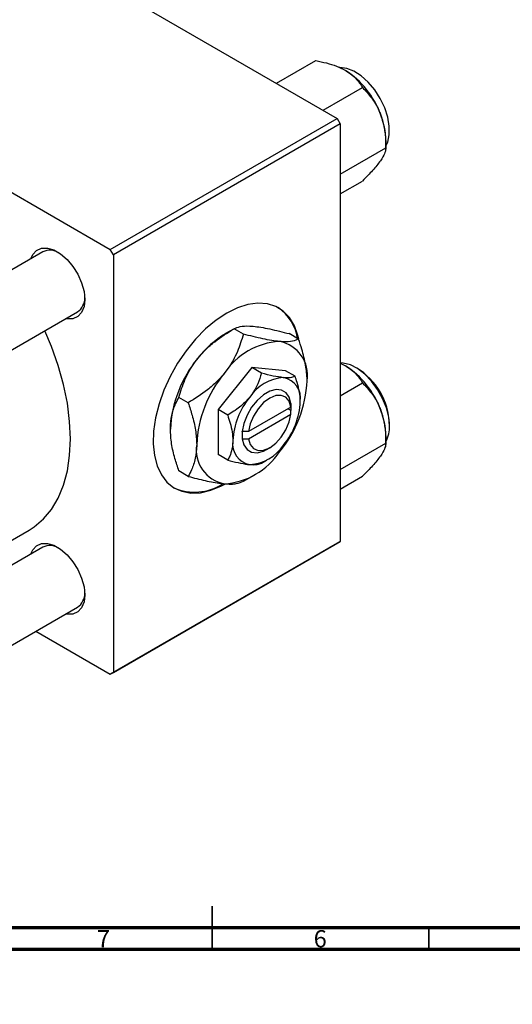
# Model space of a CAD drawing. Units: millimetres. Extents: x -123 to 634, y -71 to 415.
# Drawn here: x 258 to 371, y -8 to 219 of the extents above; entities that cross this region are included whole.
import ezdxf

# ---------------------------------------------------------------- set-up
doc = ezdxf.new("R2010")
doc.units = ezdxf.units.MM
doc.styles.add('SLDTEXTSTYLE0', font='TXT', dxfattribs={"width": 0.75})

msp = doc.modelspace()

# ---------------------------------------------------------------- linework, layer by layer
at = {"color": 7, "linetype": 'Continuous', "lineweight": 25}
for p, q in [((247.42, 244.83), (330.85, 196.66)), ((195.09, 214.62), (278.53, 166.45)), ((316.84, 204.75), (325.93, 210)), ((327.62, 198.53), (336.71, 203.78)), ((278.53, 166.45), (330.85, 196.66)), ((331.56, 195.44), (279.24, 165.23)), ((330.85, 196.66), (331.56, 195.44)), ((331.56, 195.44), (331.56, 99.08)), ((342.1, 189.89), (342.1, 191.56)), ((331.56, 183.81), (342.1, 189.89)), ((331.56, 179.25), (336.71, 182.22)), ((263, 165.91), (104.36, 74.33)), ((279.24, 165.23), (278.53, 166.45)), ((279.24, 165.23), (279.24, 68.88)), ((112.36, 60.47), (271, 152.05)), ((307.08, 148.15), (305.11, 147.02)), ((309.23, 146.92), (307.08, 148.15)), ((321.96, 145.78), (319.81, 147.02)), ((311.2, 139.18), (303.42, 129.5)), ((318.98, 138.48), (311.2, 139.18)), ((313.39, 137.92), (311.2, 139.18)), ((331.56, 140.19), (332.76, 139.62)), ((321.17, 137.22), (318.98, 138.48)), ((331.56, 132.71), (336.71, 135.68)), ((296.5, 131.08), (294.36, 132.32)), ((303.42, 129.5), (303.42, 119.13)), ((305.61, 128.24), (303.42, 129.5)), ((320.2, 130.09), (310.4, 124.43)), ((319.54, 129.71), (320.25, 129.3)), ((320.25, 130.93), (320.2, 130.91)), ((320.2, 130.91), (320.2, 130.09)), ((320.25, 129.3), (320.25, 130.93)), ((310.4, 122.8), (320.2, 128.45)), ((320.2, 129.27), (320.25, 129.3)), ((320.2, 128.45), (320.2, 129.27)), ((308.98, 124.43), (308.93, 124.4)), ((308.93, 124.4), (308.98, 124.43)), ((308.93, 124.4), (308.93, 122.77)), ((308.93, 122.77), (308.98, 122.79)), ((310.4, 124.43), (308.98, 124.43)), ((308.98, 122.79), (310.4, 122.8)), ((342.1, 121.79), (342.1, 123.46)), ((314.59, 120.32), (315.3, 120.73)), ((331.56, 115.71), (342.1, 121.79)), ((305.61, 117.87), (303.42, 119.13)), ((313.39, 117.17), (314.59, 117.87)), ((296.5, 114.11), (294.36, 115.35)), ((309.23, 112.98), (311.2, 114.11)), ((331.56, 111.15), (336.71, 114.12)), ((112.36, 16.59), (259.81, 101.71)), ((263, 97.81), (112.36, 10.84)), ((330.85, 98.67), (278.53, 68.47)), ((279.24, 68.88), (331.56, 99.08)), ((331.56, 99.08), (330.85, 98.67)), ((112.36, -7.63), (271, 83.95)), ((261.35, 78.38), (278.53, 68.47)), ((278.53, 68.47), (279.24, 68.88))]:
    msp.add_line(p, q, dxfattribs=at)
at = {"color": 7, "linetype": 'Continuous', "lineweight": 35}
for p, q in [((302, 5), (302, 15)), ((302, 10), (302, 5)), ((352, 10), (352, 5))]:
    msp.add_line(p, q, dxfattribs=at)
at = {"color": 7, "linetype": 'Continuous', "lineweight": 70}
for p, q in [((584, 10), (20, 10)), ((589, 5), (15, 5))]:
    msp.add_line(p, q, dxfattribs=at)
at = {"color": 7, "linetype": 'Continuous', "lineweight": 25, "flags": 128}
for points in [[(342.1, 190.25), (342.54, 191.21), (342.9, 192.9), (342.9, 194.84), (342.54, 196.94), (341.83, 199.11), (340.81, 201.25), (339.53, 203.25), (338.05, 205.01), (336.43, 206.47), (334.75, 207.54), (333.09, 208.19), (331.52, 208.37), (331.42, 208.37)], [(260.23, 164.31), (260.66, 165.24), (261.53, 166.2), (262.68, 166.71), (264.04, 166.75), (265.53, 166.31), (267.06, 165.42), (268.55, 164.14), (269.91, 162.53), (271.06, 160.7), (271.93, 158.73), (272.47, 156.76), (272.66, 154.9), (272.47, 153.25), (271.93, 151.9), (271.06, 150.95), (269.91, 150.44), (268.55, 150.4), (268.23, 150.45)], [(321.99, 145.86), (321.82, 146.59), (321.02, 148.84), (319.88, 150.73), (318.44, 152.22), (316.72, 153.29), (314.76, 153.91), (312.6, 154.06), (310.29, 153.74), (307.87, 152.97), (305.4, 151.75)], [(305.4, 151.75), (302.93, 150.12), (300.51, 148.1), (298.2, 145.74), (296.03, 143.09), (294.07, 140.21), (292.35, 137.16), (290.91, 134), (289.78, 130.8), (288.98, 127.63), (288.53, 124.56), (288.44, 121.65), (288.71, 118.96), (289.34, 116.56), (290.31, 114.48), (291.6, 112.79), (293.18, 111.5), (295.03, 110.66), (297.09, 110.27), (299.34, 110.35), (301.71, 110.9), (304.16, 111.9), (304.92, 112.29)], [(259.81, 101.71), (260.98, 102.46), (263.12, 104.28), (264.98, 106.5), (266.52, 109.11), (267.74, 112.08), (268.63, 115.37), (269.16, 118.94), (269.34, 122.77), (269.16, 126.8), (268.63, 130.99), (267.74, 135.29), (266.52, 139.67), (264.98, 144.06), (263.46, 147.7)], [(342.95, 125.74), (342.76, 127.78), (342.23, 129.93), (341.36, 132.09), (340.2, 134.17), (338.81, 136.06), (337.25, 137.68), (335.59, 138.96), (333.91, 139.82), (332.29, 140.24), (331.56, 140.27)], [(320.2, 130.91), (319.83, 132.34), (319.09, 133.41), (318.05, 134.02), (316.76, 134.13), (315.33, 133.75), (313.85, 132.9), (312.42, 131.63), (311.14, 130.03), (310.09, 128.21), (309.36, 126.3), (308.98, 124.43)], [(320.2, 130.09), (319.8, 131.42), (319.04, 132.34), (317.97, 132.79), (316.69, 132.73), (315.3, 132.16), (313.9, 131.12), (312.62, 129.71), (311.56, 128.03), (310.8, 126.22), (310.4, 124.43)], [(310.4, 122.8), (310.8, 121.47), (311.56, 120.54), (312.62, 120.09), (313.9, 120.15), (315.3, 120.72), (316.69, 121.76), (317.97, 123.18), (319.04, 124.86), (319.8, 126.66), (320.2, 128.45)], [(308.98, 122.79), (309.36, 121.35), (310.09, 120.29), (311.14, 119.68), (312.42, 119.56), (313.85, 119.95), (314.59, 120.32)], [(260.23, 96.21), (260.66, 97.14), (261.53, 98.1), (262.68, 98.61), (264.04, 98.65), (265.53, 98.21), (267.06, 97.32), (268.55, 96.04), (269.91, 94.43), (271.06, 92.6), (271.93, 90.63), (272.47, 88.66), (272.66, 86.8), (272.47, 85.15), (271.93, 83.8), (271.06, 82.85), (269.91, 82.34), (268.55, 82.3), (268.23, 82.35)]]:
    msp.add_lwpolyline(points, dxfattribs=at)
at = {"color": 7, "linetype": 'Continuous', "lineweight": 25}
for centre, radius, start, end in [((321.84, 190.66), 20.26, 20.2271, 57.362), ((324.92, 191.22), 17.18, 1.1082, 22.0212), ((264.62, 162.19), 4.05, 59.8369, 113.5754), ((268.71, 155.25), 3.94, 305.5538, 1.0232), ((311.42, 144.37), 10.43, 7.6957, 55.9729), ((317.22, 126.95), 23.43, 121.1127, 142.0209), ((318.54, 128.81), 16.43, 93.4295, 146.5651), ((316.11, 137.43), 7.92, 350.7481, 79.4532), ((319.99, 123.7), 27.63, 140.2279, 177.3607), ((321.84, 122.56), 20.26, 20.2271, 57.362), ((327.16, 125.59), 15.8, 2.3115, 58.6241), ((326.07, 120.19), 27.63, 140.2279, 177.3607), ((319.08, 126.85), 10.04, 93.4295, 146.5651), ((317.59, 132.12), 4.84, 350.7481, 79.4532), ((296.33, 137.43), 27.63, 320.2279, 357.3607), ((323.68, 121.58), 16.88, 140.2279, 177.3607), ((305.5, 132.12), 16.88, 320.2279, 357.3607), ((324.92, 123.12), 17.18, 1.1082, 22.0212), ((336.24, 125.43), 6.71, 330.7334, 2.6443), ((306.28, 120.19), 7.92, 170.7481, 259.4532), ((311.59, 121.58), 4.84, 170.7481, 259.4532), ((310.1, 126.85), 10.04, 273.4295, 326.5651), ((303.85, 128.81), 16.43, 273.4295, 326.5651), ((297.99, 122.58), 12.09, 246.9536, 301.9013), ((264.62, 94.09), 4.05, 59.8369, 113.5754), ((268.71, 87.15), 3.94, 305.5538, 1.0232)]:
    msp.add_arc(centre, radius, start, end, dxfattribs=at)
for points, knots in [([(325.93, 210), (326.77, 209.82), (328.42, 209.47), (330.77, 208.74), (332.09, 208.06), (332.76, 207.72)], [0, 0, 0, 0, 0.33473, 0.662546, 1, 1, 1, 1]), ([(332.76, 207.72), (332.85, 207.67), (333.59, 207.23), (334.82, 206.29), (335.96, 204.99), (336.5, 204.12), (336.71, 203.78)], [0, 0, 0, 0, 0.047468, 0.3984, 0.762017, 1, 1, 1, 1]), ([(336.71, 203.78), (337.41, 203.02), (338.85, 201.48), (340.17, 199.31), (340.73, 197.95), (340.85, 197.67)], [0, 0, 0, 0, 0.432384, 0.879551, 1, 1, 1, 1]), ([(340.85, 197.67), (341.24, 196.4), (342.01, 193.88), (342.07, 191.21), (342.1, 189.89)], [0, 0, 0, 0, 0.503998, 1, 1, 1, 1]), ([(342.1, 189.89), (342.06, 189.56), (342, 188.89), (341.46, 187.79), (340.95, 187.05), (340.85, 186.89)], [0, 0, 0, 0, 0.432384, 0.879551, 1, 1, 1, 1]), ([(340.85, 186.89), (340.29, 186.17), (339.18, 184.73), (337.53, 183.05), (336.71, 182.22)], [0, 0, 0, 0, 0.503998, 1, 1, 1, 1]), ([(298.75, 141.37), (299.33, 142.05), (300.51, 143.4), (303.25, 145.78), (305.56, 147.21), (307.08, 148.15)], [0, 0, 0, 0, 0.249706, 0.504623, 1, 1, 1, 1]), ([(307.08, 148.15), (307.5, 148.34), (308.33, 148.72), (310, 148.83), (311.22, 148.74), (311.48, 148.72)], [0, 0, 0, 0, 0.432385, 0.879554, 1, 1, 1, 1]), ([(311.48, 148.72), (312.06, 148.66), (313.24, 148.52), (315.98, 148), (318.29, 147.41), (319.81, 147.02)], [0, 0, 0, 0, 0.249706, 0.504623, 1, 1, 1, 1]), ([(309.23, 146.92), (308.82, 145.57), (307.98, 142.82), (306.32, 139.78), (305.09, 138.2), (304.83, 137.86)], [0, 0, 0, 0, 0.432385, 0.879554, 1, 1, 1, 1]), ([(317.56, 145.21), (316.98, 145.28), (315.8, 145.41), (313.06, 145.93), (310.75, 146.53), (309.23, 146.92)], [0, 0, 0, 0, 0.249706, 0.504623, 1, 1, 1, 1]), ([(321.96, 145.78), (321.54, 145.59), (320.71, 145.21), (319.04, 145.1), (317.82, 145.19), (317.56, 145.21)], [0, 0, 0, 0, 0.432385, 0.879554, 1, 1, 1, 1]), ([(323.92, 136.16), (323.92, 136.23), (323.92, 137.37), (323.67, 139.76), (322.89, 142.96), (322.22, 144.99), (321.96, 145.78)], [0, 0, 0, 0, 0.023869, 0.385032, 0.760306, 1, 1, 1, 1]), ([(294.36, 132.32), (294.77, 133.67), (295.61, 136.41), (297.27, 139.46), (298.49, 141.04), (298.75, 141.37)], [0, 0, 0, 0, 0.432385, 0.879554, 1, 1, 1, 1]), ([(332.76, 139.62), (332.85, 139.57), (333.59, 139.13), (334.82, 138.19), (335.96, 136.89), (336.5, 136.02), (336.71, 135.68)], [0, 0, 0, 0, 0.047468, 0.3984, 0.762017, 1, 1, 1, 1]), ([(304.83, 137.86), (304.25, 137.19), (303.08, 135.84), (300.33, 133.46), (298.02, 132.03), (296.5, 131.08)], [0, 0, 0, 0, 0.249706, 0.504623, 1, 1, 1, 1]), ([(313.39, 137.92), (313.14, 137.09), (312.62, 135.41), (311.61, 133.55), (310.86, 132.59), (310.7, 132.38)], [0, 0, 0, 0, 0.432383, 0.879549, 1, 1, 1, 1]), ([(318.48, 136.87), (317.73, 136.97), (316.23, 137.18), (314.33, 137.67), (313.39, 137.92)], [0, 0, 0, 0, 0.5039959, 1, 1, 1, 1]), ([(321.17, 137.22), (320.91, 137.1), (320.4, 136.87), (319.39, 136.8), (318.64, 136.86), (318.48, 136.87)], [0, 0, 0, 0, 0.432383, 0.879549, 1, 1, 1, 1]), ([(322.37, 131.34), (322.37, 131.39), (322.37, 132.1), (322.21, 133.56), (321.74, 135.5), (321.33, 136.74), (321.17, 137.22)], [0, 0, 0, 0, 0.029839, 0.388108, 0.760085, 1, 1, 1, 1]), ([(336.71, 135.68), (337.41, 134.92), (338.85, 133.38), (340.17, 131.21), (340.73, 129.85), (340.85, 129.57)], [0, 0, 0, 0, 0.432384, 0.879551, 1, 1, 1, 1]), ([(292.39, 124.97), (292.39, 125.04), (292.39, 126.18), (292.64, 128.27), (293.42, 130.58), (294.09, 131.83), (294.36, 132.32)], [0, 0, 0, 0, 0.023869, 0.385032, 0.760306, 1, 1, 1, 1]), ([(310.7, 132.38), (309.95, 131.57), (308.45, 129.96), (306.55, 128.81), (305.61, 128.24)], [0, 0, 0, 0, 0.503996, 1, 1, 1, 1]), ([(296.5, 131.08), (296.82, 130.12), (297.51, 128.01), (298.29, 124.72), (298.41, 122.56), (298.47, 121.46)], [0, 0, 0, 0, 0.2907024, 0.6397358, 1, 1, 1, 1]), ([(340.85, 129.57), (341.24, 128.3), (342.01, 125.78), (342.07, 123.11), (342.1, 121.79)], [0, 0, 0, 0, 0.503998, 1, 1, 1, 1]), ([(305.61, 128.24), (305.81, 127.63), (306.24, 126.33), (306.71, 124.32), (306.78, 123.02), (306.81, 122.36)], [0, 0, 0, 0, 0.302463, 0.645834, 1, 1, 1, 1]), ([(294.36, 115.35), (294.04, 116.31), (293.35, 118.42), (292.57, 121.71), (292.45, 123.87), (292.39, 124.97)], [0, 0, 0, 0, 0.290702, 0.639736, 1, 1, 1, 1]), ([(298.47, 121.46), (298.47, 121.39), (298.46, 120.26), (298.21, 118.16), (297.44, 115.85), (296.76, 114.6), (296.5, 114.11)], [0, 0, 0, 0, 0.0238687, 0.3850318, 0.7603059, 1, 1, 1, 1]), ([(306.81, 122.36), (306.81, 122.31), (306.81, 121.61), (306.65, 120.33), (306.18, 118.93), (305.77, 118.17), (305.61, 117.87)], [0, 0, 0, 0, 0.029839, 0.388108, 0.760085, 1, 1, 1, 1]), ([(342.1, 121.79), (342.06, 121.46), (342, 120.79), (341.46, 119.69), (340.95, 118.95), (340.85, 118.79)], [0, 0, 0, 0, 0.432384, 0.879551, 1, 1, 1, 1]), ([(340.85, 118.79), (340.29, 118.07), (339.18, 116.63), (337.53, 114.96), (336.71, 114.12)], [0, 0, 0, 0, 0.503998, 1, 1, 1, 1]), ([(305.61, 117.87), (306.42, 117.66), (308.08, 117.23), (309.75, 116.92), (310.53, 116.84), (310.7, 116.83)], [0, 0, 0, 0, 0.432383, 0.879549, 1, 1, 1, 1]), ([(310.7, 116.83), (311.32, 116.8), (312.54, 116.76), (313.11, 117.04), (313.39, 117.17)], [0, 0, 0, 0, 0.503996, 1, 1, 1, 1]), ([(296.5, 114.11), (297.83, 113.77), (300.54, 113.07), (303.27, 112.57), (304.56, 112.43), (304.83, 112.41)], [0, 0, 0, 0, 0.432385, 0.879554, 1, 1, 1, 1]), ([(304.83, 112.41), (305.36, 112.37), (306.42, 112.31), (308.02, 112.44), (308.75, 112.76), (309.23, 112.97)], [0, 0, 0, 0, 0.249706, 0.504623, 1, 1, 1, 1])]:
    msp.add_open_spline(points, degree=3, knots=knots, dxfattribs=at)

# ---------------------------------------------------------------- texts
at = {"color": 7, "linetype": 'Continuous', "lineweight": 0, "char_height": 3.97, "attachment_point": 2, "style": 'SLDTEXTSTYLE0'}
for s, insert in [('7', (276.96, 9.47)), ('6', (326.96, 9.47))]:
    msp.add_mtext(s, dxfattribs=dict(at, insert=insert))

doc.saveas('drawing.dxf')
